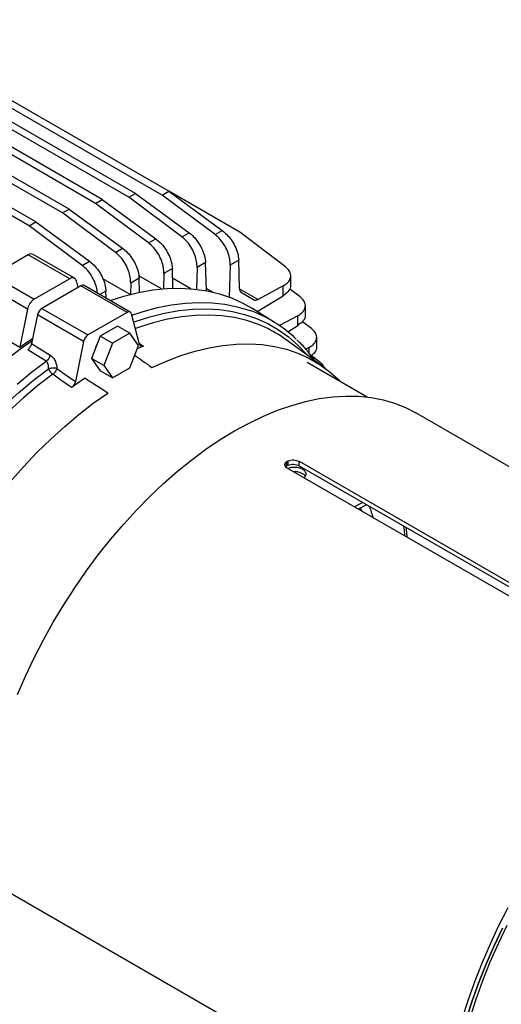
# Model space of a CAD drawing. Units: inches. Extents: x 0.1 to 16.9, y 0.1 to 10.9.
# Drawn here: x 7.3 to 7.6, y 9.3 to 9.9 of the extents above; entities that cross this region are included whole.
import ezdxf

# ---------------------------------------------------------------- set-up
doc = ezdxf.new("R2010")
doc.units = ezdxf.units.IN
doc.header["$MEASUREMENT"] = 0

msp = doc.modelspace()

# ---------------------------------------------------------------- linework, layer by layer
at = {"color": 7, "linetype": 'Continuous', "lineweight": 25}
for p, q in [((7.4290703, 9.8356708), (7.24950972, 9.93932892)), ((7.43310285, 9.83799874), (7.25354227, 9.94165686)), ((7.41305888, 9.83664253), (7.25631243, 9.92713033)), ((7.40902633, 9.83431459), (7.26016114, 9.92025263)), ((7.39301491, 9.83297051), (7.26516856, 9.90677464)), ((7.38898236, 9.83064257), (7.26598672, 9.90164644)), ((7.36893839, 9.8248501), (7.26402991, 9.88541247)), ((7.37297094, 9.82717804), (7.26531873, 9.88932433)), ((7.35292697, 9.81939422), (7.25631976, 9.87516437)), ((7.34889442, 9.81706627), (7.25608914, 9.87064162)), ((7.40902633, 9.83431459), (7.41305888, 9.83664253)), ((7.41305888, 9.83664253), (7.44538928, 9.81293957)), ((7.4290703, 9.8356708), (7.43310285, 9.83799874)), ((7.43310285, 9.83799874), (7.46543325, 9.81429578)), ((7.47600112, 9.81322605), (7.43315451, 9.83796087)), ((7.38898236, 9.83064257), (7.39301491, 9.83297051)), ((7.42099697, 9.80675731), (7.38898236, 9.83064257)), ((7.39301491, 9.83297051), (7.42534531, 9.80926755)), ((7.44104094, 9.81042933), (7.40902633, 9.83431459)), ((7.46108491, 9.81178554), (7.4290703, 9.8356708)), ((7.36893839, 9.8248501), (7.37297094, 9.82717804)), ((7.400953, 9.80096484), (7.36893839, 9.8248501)), ((7.37297094, 9.82717804), (7.40530134, 9.80347508)), ((7.34889442, 9.81706627), (7.35292697, 9.81939422)), ((7.35292697, 9.81939422), (7.38525737, 9.79569126)), ((7.38090902, 9.79318101), (7.34889442, 9.81706627)), ((7.44104094, 9.81042933), (7.44538928, 9.81293957)), ((7.46108491, 9.81178554), (7.46543325, 9.81429578)), ((7.50365207, 9.79222535), (7.47600112, 9.81322605)), ((7.42099697, 9.80675731), (7.42534531, 9.80926755)), ((7.400953, 9.80096484), (7.40530134, 9.80347508)), ((7.34826324, 9.79952507), (7.32683284, 9.78715356)), ((7.37331821, 9.78506115), (7.34826324, 9.79952507)), ((7.37627072, 9.78535352), (7.35121576, 9.79981744)), ((7.38090902, 9.79318101), (7.38525737, 9.79569126)), ((7.45536013, 9.79489435), (7.45024163, 9.79193951)), ((7.45588569, 9.77781848), (7.45536013, 9.79489435)), ((7.4754041, 9.79625057), (7.47028561, 9.79329572)), ((7.47593246, 9.77908384), (7.4754041, 9.79625057)), ((7.43531616, 9.79122234), (7.43019766, 9.78826749)), ((7.43568193, 9.77933823), (7.43531616, 9.79122234)), ((7.45024163, 9.79193951), (7.44984926, 9.77873806)), ((7.47028561, 9.79329572), (7.46971101, 9.77396326)), ((7.32683284, 9.78715356), (7.35188781, 9.77268964)), ((7.37331821, 9.78506115), (7.35188781, 9.77268964)), ((7.37842433, 9.77981236), (7.37735175, 9.78381562)), ((7.40978739, 9.77559995), (7.39332764, 9.78510197)), ((7.41527219, 9.78542986), (7.41015369, 9.78247502)), ((7.42876029, 9.77891328), (7.41505854, 9.78682314)), ((7.41553411, 9.77691989), (7.41527219, 9.78542986)), ((7.43019766, 9.78826749), (7.42992268, 9.77901549)), ((7.44654078, 9.77906636), (7.43549402, 9.78544352)), ((7.50682317, 9.78160276), (7.50682317, 9.78688203)), ((7.34785427, 9.76678709), (7.32279931, 9.78125101)), ((7.38009325, 9.78077581), (7.3565267, 9.76717113)), ((7.4079321, 9.76470478), (7.38009325, 9.78077581)), ((7.40990044, 9.7648997), (7.38206159, 9.78097072)), ((7.39536221, 9.77329244), (7.39522822, 9.77764604)), ((7.41015369, 9.78247502), (7.40995057, 9.77564108)), ((7.45979968, 9.77698698), (7.45584094, 9.77927231)), ((7.50221068, 9.78077043), (7.48708053, 9.77264611)), ((7.50221068, 9.77485978), (7.50221068, 9.78077043)), ((7.51249798, 9.77418595), (7.50605668, 9.77907807)), ((7.4842735, 9.77243507), (7.47715299, 9.77654699)), ((7.48660139, 9.76521928), (7.50221068, 9.77485978)), ((7.34785427, 9.76678709), (7.34314676, 9.74378186)), ((7.3565267, 9.76717113), (7.38436555, 9.7511001)), ((7.49708548, 9.75871011), (7.48328821, 9.76727631)), ((7.51566907, 9.76356336), (7.51566907, 9.76884262)), ((7.35383767, 9.76323609), (7.350288, 9.74588914)), ((7.38167652, 9.74716507), (7.35383767, 9.76323609)), ((7.4079321, 9.76470478), (7.38436555, 9.7511001)), ((7.4155713, 9.74539866), (7.41062112, 9.76387443)), ((7.51105658, 9.76273102), (7.50001154, 9.75680025)), ((7.51105658, 9.75682037), (7.51105658, 9.76273102)), ((7.51933845, 9.75498883), (7.51385673, 9.75915215)), ((7.40220764, 9.75641745), (7.39176034, 9.75038636)), ((7.40958493, 9.75215863), (7.40220764, 9.75641745)), ((7.50499955, 9.75307947), (7.51105658, 9.75682037)), ((7.3336102, 9.74928721), (7.34314676, 9.74378186)), ((7.39176034, 9.75038636), (7.38653669, 9.73692294)), ((7.39913763, 9.74612753), (7.39176034, 9.75038636)), ((7.40958493, 9.75215863), (7.39913763, 9.74612753)), ((7.41480858, 9.74472631), (7.40958493, 9.75215863)), ((7.52754461, 9.73105302), (7.50404937, 9.74820182)), ((7.52250954, 9.74436624), (7.52250954, 9.7496455)), ((7.38167652, 9.74716507), (7.37672635, 9.72297394)), ((7.39913763, 9.74612753), (7.39391399, 9.73266412)), ((7.40958493, 9.7312629), (7.41480858, 9.74472631)), ((7.51789705, 9.7435339), (7.51590536, 9.74246444)), ((7.39391399, 9.73266412), (7.38653669, 9.73692294)), ((7.38653669, 9.73692294), (7.39176034, 9.72949063)), ((7.52434265, 9.73473165), (7.51915553, 9.73867123)), ((7.39913763, 9.7252318), (7.39176034, 9.72949063)), ((7.39391399, 9.73266412), (7.39913763, 9.7252318)), ((7.39913763, 9.7252318), (7.40958493, 9.7312629)), ((7.55308866, 9.71360105), (7.51676735, 9.73456889)), ((7.39654361, 9.71586905), (7.39631609, 9.71602096)), ((7.78513742, 9.58697733), (7.58245146, 9.70398544)), ((7.50390276, 9.67136474), (7.50431566, 9.6718635)), ((7.50430859, 9.67447642), (7.50476267, 9.67477226)), ((7.50431566, 9.6718635), (7.50430859, 9.67447642)), ((7.50431566, 9.6718635), (7.50476267, 9.67215525)), ((7.7168422, 9.5481507), (7.50471017, 9.67061191)), ((7.50476267, 9.67477226), (7.50527406, 9.67503325)), ((7.50476267, 9.67215525), (7.50476267, 9.67477226)), ((7.50476267, 9.67215525), (7.505267, 9.67241218)), ((7.505267, 9.67241218), (7.50527406, 9.67503325)), ((7.51183374, 9.67210795), (7.51188624, 9.67475457)), ((7.51183374, 9.67210795), (7.72396577, 9.54964673)), ((7.51188624, 9.67475457), (7.72401827, 9.55229335)), ((7.55266494, 9.6485366), (7.54761294, 9.64584467)), ((7.60090444, 9.26159783), (7.31806173, 9.42487945))]:
    msp.add_line(p, q, dxfattribs=at)
at = {"color": 8, "linetype": 'Continuous', "lineweight": 25}
for p, q in [((7.39522822, 9.77764604), (7.39152448, 9.77550792)), ((7.47593252, 9.77908171), (7.48708053, 9.77264611)), ((7.41541438, 9.74598435), (7.41788589, 9.74436895)), ((7.51789705, 9.74015611), (7.51789705, 9.7435339))]:
    msp.add_line(p, q, dxfattribs=at)
at = {"color": 7, "linetype": 'Continuous', "lineweight": 25, "flags": 128}
for points in [[(7.39766077, 9.77196551), (7.40594762, 9.77457181), (7.41481463, 9.77676925), (7.42352498, 9.77830384), (7.43205097, 9.77917071), (7.44036552, 9.77936711), (7.44844218, 9.77889241), (7.4562553, 9.77774811), (7.46378003, 9.77593787), (7.47099247, 9.77346743), (7.47786968, 9.77034464), (7.48328821, 9.76727631)], [(7.33410004, 9.73543478), (7.34319542, 9.742436), (7.35066595, 9.74773614)], [(7.34314676, 9.74378186), (7.34799528, 9.74717483), (7.35095821, 9.74916437)], [(7.35914309, 9.73526486), (7.35287223, 9.7391361), (7.34794512, 9.74217776)], [(7.350288, 9.74588914), (7.35659826, 9.7419921), (7.36155632, 9.73893012)], [(7.39011671, 9.74615007), (7.38915717, 9.74406133), (7.38848589, 9.74194681)], [(7.42301308, 9.7314328), (7.43176936, 9.73534037), (7.44045626, 9.73864339), (7.4490465, 9.74133149), (7.45751312, 9.74339624), (7.46582954, 9.74483116), (7.47396965, 9.74563173), (7.48190792, 9.74579545), (7.4896194, 9.74532181), (7.49707991, 9.74421228), (7.50426601, 9.74247036), (7.51115516, 9.74010151), (7.51772573, 9.73711316), (7.52395709, 9.73351471), (7.52982968, 9.72931743), (7.53532507, 9.72453452), (7.53698849, 9.72289548)], [(7.22227409, 9.49141767), (7.22375681, 9.50266937), (7.22574607, 9.51410007), (7.22823551, 9.52567323), (7.23121717, 9.53735182), (7.2346815, 9.54909849), (7.23861744, 9.56087568), (7.24301239, 9.57264571), (7.2478523, 9.58437096), (7.25312169, 9.59601391), (7.2588037, 9.60753733), (7.26488016, 9.61890437), (7.27133165, 9.63007867), (7.27813752, 9.64102449), (7.28527601, 9.65170683), (7.29272429, 9.66209152), (7.30045854, 9.67214536), (7.30845402, 9.68183618), (7.31668516, 9.69113299), (7.32512564, 9.70000606), (7.33374846, 9.70842702), (7.34252605, 9.71636892), (7.35143032, 9.72380638), (7.36043281, 9.7307156)], [(7.34149951, 9.7213593), (7.35027701, 9.72856663), (7.35914309, 9.73526486)], [(7.36562054, 9.73091339), (7.37183984, 9.72646747), (7.37672635, 9.72297394)], [(7.36306201, 9.72737518), (7.35416236, 9.72054489), (7.34535981, 9.7131924), (7.3366825, 9.70534123), (7.32815818, 9.69701647), (7.31981413, 9.68824476), (7.31167701, 9.67905415), (7.30377287, 9.66947404), (7.29612698, 9.65953506), (7.28876379, 9.649269), (7.28170684, 9.63870869), (7.27497872, 9.62788791), (7.26860094, 9.61684126), (7.26259389, 9.60560408), (7.25697679, 9.5942123), (7.2517676, 9.58270236), (7.24698298, 9.57111106), (7.24263824, 9.55947548), (7.23874726, 9.54783284), (7.2353225, 9.53622035), (7.23237491, 9.52467518), (7.22991391, 9.51323424), (7.22794737, 9.50193411), (7.22648159, 9.49081095)], [(7.37441176, 9.71927187), (7.36805594, 9.72380989), (7.36306201, 9.72737518)], [(7.33742125, 9.66238508), (7.34535952, 9.67138668), (7.35349963, 9.67998448), (7.36181605, 9.6881515), (7.37028267, 9.6958621), (7.37887291, 9.70309208), (7.38755981, 9.70981874), (7.39631609, 9.71602096)], [(7.34180126, 9.53373847), (7.34662787, 9.54486628), (7.35185192, 9.5558979), (7.35745696, 9.5667986), (7.36342536, 9.57753409), (7.36973835, 9.58807059), (7.37637606, 9.59837495), (7.3833176, 9.60841475), (7.39054113, 9.6181584), (7.39802393, 9.62757525), (7.40574246, 9.63663566), (7.41367242, 9.64531112), (7.42178887, 9.65357435), (7.43006627, 9.66139933), (7.43847857, 9.66876146), (7.44699931, 9.67563757), (7.45560168, 9.68200601), (7.46425861, 9.68784677), (7.47294286, 9.69314144), (7.48162712, 9.69787339), (7.49028405, 9.70202772), (7.49888642, 9.70559136), (7.50740716, 9.70855309), (7.51581946, 9.7109036), (7.52409686, 9.71263549), (7.53221331, 9.71374332), (7.54014327, 9.71422359), (7.54786179, 9.7140748), (7.55534459, 9.71329742), (7.56256813, 9.71189388), (7.56950967, 9.70986861), (7.57614738, 9.70722798), (7.58245146, 9.70398544)], [(7.55028336, 9.64991145), (7.54873761, 9.64907929), (7.54531489, 9.6471713)], [(7.63803339, 9.40482527), (7.63242835, 9.39392457), (7.62720431, 9.38289296), (7.62237769, 9.37176514), (7.6179637, 9.36057613), (7.61397622, 9.34936114), (7.61042779, 9.33815545), (7.60732958, 9.32699432), (7.60469133, 9.31591286), (7.60252136, 9.30494594), (7.60082648, 9.29412807), (7.59961202, 9.28349328), (7.59888182, 9.27307504), (7.59863816, 9.26290612)], [(7.60090444, 9.26159783), (7.6011481, 9.27176675), (7.6018783, 9.28218499), (7.60309275, 9.29281977), (7.60478764, 9.30363764), (7.60695761, 9.31460456), (7.60959586, 9.32568602), (7.61269407, 9.33684716), (7.6162425, 9.34805285), (7.62022998, 9.35926784), (7.62464397, 9.37045685), (7.62947058, 9.38158466), (7.63469463, 9.39261627)], [(7.63469463, 9.39261627), (7.62947058, 9.38158466), (7.62464397, 9.37045685), (7.62022998, 9.35926784), (7.6162425, 9.34805285), (7.61269407, 9.33684716), (7.60959586, 9.32568602), (7.60695761, 9.31460456), (7.60478764, 9.30363764), (7.60309275, 9.29281977), (7.6018783, 9.28218499), (7.6011481, 9.27176675), (7.60090444, 9.26159783)], [(7.60317072, 9.26290612), (7.60341962, 9.2731108), (7.6041655, 9.28356956), (7.60540594, 9.2942483), (7.60713689, 9.30511218), (7.60935269, 9.31612576), (7.61204613, 9.32725312), (7.61520842, 9.33845797), (7.61882924, 9.34970376), (7.62289679, 9.3609538), (7.62739779, 9.37217141), (7.63231756, 9.38331999), (7.63764006, 9.39436317)]]:
    msp.add_lwpolyline(points, dxfattribs=at)
at = {"color": 8, "linetype": 'Continuous', "lineweight": 25, "flags": 128}
for points in [[(7.41082817, 9.76310167), (7.41767748, 9.7653359), (7.42633986, 9.76764263), (7.43486095, 9.76932216), (7.443215, 9.77036941), (7.45137676, 9.77078122), (7.45932155, 9.77055635), (7.46702538, 9.76969547), (7.47446495, 9.76820119), (7.48161779, 9.76607803), (7.48203292, 9.76593234)], [(7.41194336, 9.7589394), (7.41284864, 9.75926241), (7.42175291, 9.76210562), (7.4305305, 9.7642981), (7.43915332, 9.76583284), (7.4475938, 9.76670494), (7.45582494, 9.7669116), (7.46382042, 9.76645216), (7.47155467, 9.7653281), (7.47900295, 9.76354301), (7.48614144, 9.7611026), (7.49294731, 9.75801466), (7.49939879, 9.75428909), (7.50547526, 9.74993779), (7.51115727, 9.74497468), (7.51642666, 9.73941563), (7.51699102, 9.73875591)], [(7.49124184, 9.75573878), (7.48733457, 9.75741505), (7.48027762, 9.75982758), (7.47291443, 9.76159228), (7.46526854, 9.7627035), (7.4573644, 9.76315769), (7.44922729, 9.76295339), (7.44088323, 9.76209126), (7.43235891, 9.76057405), (7.4236816, 9.75840661), (7.41487905, 9.75559589), (7.41301884, 9.75492531)], [(7.54978398, 9.64459136), (7.54939116, 9.64560946), (7.5489951, 9.64660095)], [(7.57501134, 9.6356363), (7.57527928, 9.63330487), (7.57562885, 9.62967143)]]:
    msp.add_lwpolyline(points, dxfattribs=at)
at = {"color": 7, "linetype": 'Continuous', "lineweight": 25}
for centre, radius, start, end in [((7.34998772, 9.79716457), 0.00292332, 65.16019606, 126.15026237), ((7.37494813, 9.78318561), 0.00248481, 14.68727051, 130.99206774), ((7.3812429, 9.77920214), 0.00194888, 65.16019606, 126.15026237), ((7.47881697, 9.7789096), 0.00288977, 176.54323915, 234.84299265), ((7.35691968, 9.76492164), 0.00925535, 122.93391404, 168.37221185), ((7.48548786, 9.77505656), 0.00288909, 245.1449784, 303.45411601), ((7.35988128, 9.76199246), 0.00617023, 122.93391404, 168.37221185), ((7.40901871, 9.76345443), 0.00165654, 14.68727051, 130.99206774), ((7.45605423, 9.69255079), 0.07784437, 45.93848846, 70.50491078), ((7.45961758, 9.68734946), 0.07534715, 53.86468477, 65.18346302), ((7.38772013, 9.74592144), 0.00617023, 122.93391404, 168.37221185), ((7.48463245, 9.58449005), 0.17325232, 112.65965769, 114.05130372), ((7.36729097, 9.73340866), 0.00736796, 201.43894394, 234.97278416), ((7.52129853, 9.52011141), 0.2474684, 124.14204543, 126.40988017)]:
    msp.add_arc(centre, radius, start, end, dxfattribs=at)
at = {"color": 8, "linetype": 'Continuous', "lineweight": 25}
msp.add_arc((7.46025883, 9.61176476), 0.10069149, 16.62628556, 20.81637104, dxfattribs=at)
at = {"color": 7, "linetype": 'Continuous', "lineweight": 25}
for points, knots in [([(7.44538928, 9.81293957), (7.44632458, 9.81217489), (7.44825409, 9.81059738), (7.45090857, 9.80731392), (7.45324342, 9.80335235), (7.45493556, 9.79897862), (7.45522167, 9.79622629), (7.45536013, 9.79489435)], [0, 0, 0, 0, 0.178461235, 0.368160733, 0.562833157, 0.788442503, 1, 1, 1, 1]), ([(7.46543325, 9.81429578), (7.46636856, 9.8135311), (7.46829806, 9.81195359), (7.47095255, 9.80867013), (7.4732874, 9.80470857), (7.47497953, 9.80033484), (7.47526564, 9.7975825), (7.4754041, 9.79625057)], [0, 0, 0, 0, 0.178461235, 0.368160733, 0.562833157, 0.788442503, 1, 1, 1, 1]), ([(7.43019766, 9.78826749), (7.43016024, 9.78942115), (7.43008306, 9.79180087), (7.42898663, 9.79577153), (7.42706722, 9.79993589), (7.42433918, 9.80389464), (7.42208681, 9.80582384), (7.42099697, 9.80675731)], [0, 0, 0, 0, 0.178560769, 0.368329592, 0.563013769, 0.788557705, 1, 1, 1, 1]), ([(7.42534531, 9.80926755), (7.42628061, 9.80850287), (7.42821012, 9.80692536), (7.4308646, 9.8036419), (7.43319945, 9.79968034), (7.43489158, 9.79530661), (7.4351777, 9.79255427), (7.43531616, 9.79122234)], [0, 0, 0, 0, 0.178461235, 0.368160733, 0.562833157, 0.788442503, 1, 1, 1, 1]), ([(7.45024163, 9.79193951), (7.45020421, 9.79309316), (7.45012703, 9.79547289), (7.4490306, 9.79944355), (7.44711119, 9.80360791), (7.44438315, 9.80756666), (7.44213078, 9.80949585), (7.44104094, 9.81042933)], [0, 0, 0, 0, 0.1785607693, 0.3683295918, 0.5630137686, 0.7885577054, 1, 1, 1, 1]), ([(7.47028561, 9.79329572), (7.47024819, 9.79444938), (7.470171, 9.7968291), (7.46907457, 9.80079976), (7.46715516, 9.80496413), (7.46442713, 9.80892287), (7.46217475, 9.81085207), (7.46108491, 9.81178554)], [0, 0, 0, 0, 0.178560769, 0.368329592, 0.563013769, 0.788557705, 1, 1, 1, 1]), ([(7.41015369, 9.78247502), (7.41011627, 9.78362868), (7.41003908, 9.7860084), (7.40894266, 9.78997906), (7.40702325, 9.79414342), (7.40429521, 9.79810217), (7.40204284, 9.80003137), (7.400953, 9.80096484)], [0, 0, 0, 0, 0.178560769, 0.368329592, 0.563013769, 0.788557705, 1, 1, 1, 1]), ([(7.40530134, 9.80347508), (7.40623664, 9.8027104), (7.40816615, 9.80113289), (7.41082063, 9.79784943), (7.41315548, 9.79388786), (7.41484761, 9.78951413), (7.41513373, 9.7867618), (7.41527219, 9.78542986)], [0, 0, 0, 0, 0.178461235, 0.368160733, 0.562833157, 0.788442503, 1, 1, 1, 1]), ([(7.38525737, 9.79569126), (7.38619267, 9.79492658), (7.38812217, 9.79334906), (7.39077666, 9.7900656), (7.39311151, 9.78610404), (7.39480364, 9.78173031), (7.39508976, 9.77897797), (7.39522822, 9.77764604)], [0, 0, 0, 0, 0.178461235, 0.368160733, 0.562833157, 0.788442503, 1, 1, 1, 1]), ([(7.38998203, 9.77639835), (7.38995476, 9.77699399), (7.38987107, 9.77882137), (7.38888292, 9.78220061), (7.38698429, 9.78635789), (7.38425, 9.79031876), (7.38199846, 9.79224768), (7.38090902, 9.79318101)], [0, 0, 0, 0, 0.10049017, 0.308294856, 0.521482057, 0.768461968, 1, 1, 1, 1]), ([(7.50221068, 9.78077043), (7.50308744, 9.78131977), (7.504896, 9.78245294), (7.50649491, 9.78464186), (7.5070436, 9.7871747), (7.50624065, 9.78986087), (7.50449617, 9.79145433), (7.50365207, 9.79222535)], [0, 0, 0, 0, 0.178560769, 0.368329592, 0.563013769, 0.788557705, 1, 1, 1, 1]), ([(7.50667393, 9.7816045), (7.50669089, 9.78110491), (7.50674217, 9.77959451), (7.50531571, 9.77716253), (7.50322327, 9.77561073), (7.50221068, 9.77485978)], [0, 0, 0, 0, 0.203231686, 0.614421101, 1, 1, 1, 1]), ([(7.51105658, 9.76273102), (7.51193335, 9.76328036), (7.5137419, 9.76441353), (7.51534082, 9.76660245), (7.51588951, 9.76913529), (7.51508656, 9.77182147), (7.51334207, 9.77341493), (7.51249798, 9.77418595)], [0, 0, 0, 0, 0.178560769, 0.368329592, 0.563013769, 0.788557705, 1, 1, 1, 1]), ([(7.51551984, 9.7635651), (7.5155368, 9.7630655), (7.51558807, 9.76155511), (7.51416162, 9.75912312), (7.51206918, 9.75757133), (7.51105658, 9.75682037)], [0, 0, 0, 0, 0.203231686, 0.614421101, 1, 1, 1, 1]), ([(7.51789705, 9.7435339), (7.51877381, 9.74408324), (7.52058237, 9.74521641), (7.52218128, 9.74740533), (7.52272998, 9.74993817), (7.52192703, 9.75262435), (7.52018254, 9.75421781), (7.51933845, 9.75498883)], [0, 0, 0, 0, 0.178560769, 0.368329592, 0.563013769, 0.788557705, 1, 1, 1, 1]), ([(7.52128589, 9.73562116), (7.52033763, 9.73695296), (7.51794294, 9.74031624), (7.51436172, 9.74447693), (7.51160119, 9.74711457), (7.51057782, 9.74809239)], [0, 0, 0, 0, 0.29205961, 0.737553417, 1, 1, 1, 1]), ([(7.34794512, 9.74217776), (7.34821454, 9.74239969), (7.3487536, 9.74284373), (7.3494499, 9.7437801), (7.35000532, 9.74482481), (7.35019364, 9.74553385), (7.350288, 9.74588914)], [0, 0, 0, 0, 0.249524926, 0.49923759, 0.749074028, 1, 1, 1, 1]), ([(7.41788589, 9.74436895), (7.41761905, 9.74428464), (7.41708514, 9.74411596), (7.41639821, 9.74425779), (7.41585096, 9.74466487), (7.41566465, 9.74515372), (7.4155713, 9.74539866)], [0, 0, 0, 0, 0.249508593, 0.499240137, 0.749104598, 1, 1, 1, 1]), ([(7.52236031, 9.74436798), (7.52237511, 9.74386925), (7.52241988, 9.74236148), (7.52131016, 9.74032031), (7.51970389, 9.73909093), (7.51915553, 9.73867123)], [0, 0, 0, 0, 0.245580517, 0.742452392, 1, 1, 1, 1]), ([(7.36155632, 9.73893012), (7.36217507, 9.73844415), (7.36341052, 9.73747384), (7.3650639, 9.73466047), (7.36540966, 9.73233292), (7.36562054, 9.73091339)], [0, 0, 0, 0, 0.281311176, 0.56168643, 1, 1, 1, 1]), ([(7.41254878, 9.73890192), (7.41411743, 9.73778753), (7.41761553, 9.73530242), (7.42109429, 9.73280843), (7.42301308, 9.7314328)], [0, 0, 0, 0, 0.4484268878, 1, 1, 1, 1]), ([(7.36043281, 9.7307156), (7.36049165, 9.73119085), (7.3606002, 9.73206761), (7.36042904, 9.73337935), (7.35998564, 9.73454668), (7.35941526, 9.73503287), (7.35914309, 9.73526486)], [0, 0, 0, 0, 0.270705134, 0.499396839, 0.76113413, 1, 1, 1, 1]), ([(7.36562054, 9.73091339), (7.36524158, 9.7309564), (7.36448367, 9.7310424), (7.36306817, 9.73103612), (7.36163087, 9.73093474), (7.36083642, 9.73078942), (7.36043281, 9.7307156)], [0, 0, 0, 0, 0.250000532, 0.500001064, 0.745982381, 1, 1, 1, 1]), ([(7.52685933, 9.73155319), (7.52678849, 9.73182393), (7.52648665, 9.73297756), (7.52527214, 9.7339712), (7.52434265, 9.73473165)], [0, 0, 0, 0, 0.234681708, 1, 1, 1, 1]), ([(7.39631609, 9.71602096), (7.39371365, 9.71767931), (7.38906643, 9.72064065), (7.38444235, 9.72361819), (7.38240775, 9.72492831)], [0, 0, 0, 0, 0.559999815, 1, 1, 1, 1]), ([(7.37672635, 9.72297394), (7.37663363, 9.7226232), (7.37644812, 9.72192143), (7.37590296, 9.72088399), (7.37521554, 9.71994638), (7.37468004, 9.719497), (7.37441176, 9.71927187)], [0, 0, 0, 0, 0.249528703, 0.499267637, 0.749136312, 1, 1, 1, 1]), ([(7.50471017, 9.67061191), (7.50433187, 9.6709163), (7.50362016, 9.67148894), (7.50318017, 9.6725168), (7.5033979, 9.67356155), (7.50399431, 9.6741607), (7.50430859, 9.67447642)], [0, 0, 0, 0, 0.268846219, 0.505790474, 0.739577648, 1, 1, 1, 1]), ([(7.51467023, 9.66463312), (7.51520489, 9.6651781), (7.51612713, 9.66611814), (7.5162086, 9.6676457), (7.51553536, 9.66892189), (7.51409625, 9.66998331), (7.51217688, 9.67078791), (7.50987482, 9.67115337), (7.50752845, 9.67107734), (7.50594631, 9.67073168), (7.5052279, 9.67041186), (7.50513124, 9.67036883)], [0, 0, 0, 0, 0.163108705, 0.281349895, 0.399628093, 0.51259162, 0.629575086, 0.750229135, 0.86260319, 0.981513835, 1, 1, 1, 1]), ([(7.505267, 9.67241218), (7.50580923, 9.67258323), (7.50683993, 9.67290837), (7.50860449, 9.67300331), (7.51033969, 9.67273424), (7.51131601, 9.67232498), (7.51183374, 9.67210795)], [0, 0, 0, 0, 0.260281501, 0.494750049, 0.732072009, 1, 1, 1, 1]), ([(7.50527406, 9.67503325), (7.50582205, 9.67520782), (7.50686171, 9.67553903), (7.50863957, 9.67564314), (7.51038658, 9.67537999), (7.51136707, 9.67497109), (7.51188624, 9.67475457)], [0, 0, 0, 0, 0.26194641, 0.496976161, 0.733649754, 1, 1, 1, 1]), ([(7.51557627, 9.66579246), (7.51550905, 9.66593676), (7.51524909, 9.66649479), (7.51401426, 9.66730646), (7.51212685, 9.66811752), (7.51013753, 9.66849098), (7.50893591, 9.66842191), (7.5085429, 9.66839932)], [0, 0, 0, 0, 0.08748098, 0.338312763, 0.598567388, 0.868705308, 1, 1, 1, 1]), ([(7.57711401, 9.62881407), (7.57708226, 9.62959456), (7.57700045, 9.63160536), (7.57677106, 9.6335262), (7.57663071, 9.63470145)], [0, 0, 0, 0, 0.3881528545, 1, 1, 1, 1])]:
    msp.add_open_spline(points, degree=3, knots=knots, dxfattribs=at)
for points in [[(7.36155632, 9.73893012), (7.36145473, 9.7385811), (7.36125156, 9.73788308), (7.36067656, 9.73685224), (7.35996272, 9.73592557), (7.3594163, 9.7354851), (7.35914309, 9.73526486)], [(7.36562054, 9.73091339), (7.36550201, 9.73057858), (7.36526495, 9.72990895), (7.36464727, 9.72891664), (7.36389972, 9.72802095), (7.36334125, 9.72759044), (7.36306201, 9.72737518)]]:
    msp.add_open_spline(points, degree=3, dxfattribs=at)

doc.saveas('drawing.dxf')
